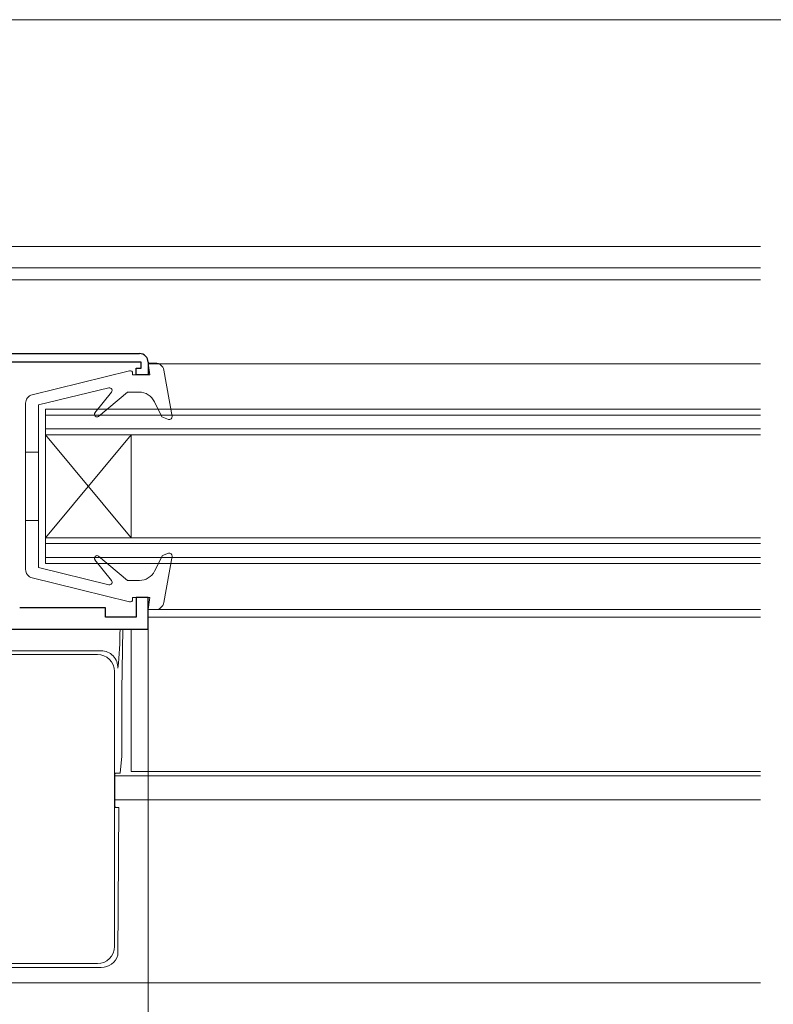
# Model space of a CAD drawing. Extents: x 0 to 1386, y 0 to 2245.
# Drawn here: x 507 to 595, y 346 to 461 of the extents above; entities that cross this region are included whole.
import ezdxf

# ---------------------------------------------------------------- set-up
doc = ezdxf.new("R2010")
doc.units = 0
for name, color, linetype, lineweight in [('YKK_11', 7, 'CONTINUOUS', 30), ('YKK_12', 2, 'CONTINUOUS', 13), ('YKK_13', 4, 'CONTINUOUS', 13), ('YKK_D', 6, 'CONTINUOUS', 13)]:
    doc.layers.add(name, color=color, linetype=linetype, lineweight=lineweight)

msp = doc.modelspace()

# ---------------------------------------------------------------- linework, layer by layer
at = {"layer": 'YKK_11', "color": 0, "linetype": 'ByBlock', "lineweight": -2, "ltscale": 0.5}
for p, q in [((458, 422.5), (521, 422.5)), ((521.2, 421.5), (506, 421.5)), ((521.2, 420.8), (521.2, 421.5)), ((522, 421.5), (522, 420)), ((520.6, 420), (520.6, 420.8)), ((520.6, 420.8), (521.2, 420.8)), ((522, 420), (520.6, 420)), ((522, 394), (520.6, 394)), ((520.6, 394), (520.6, 391.7)), ((522, 390.3), (522, 394)), ((517, 392.8), (507, 392.8)), ((517, 391.7), (517, 392.8)), ((520.6, 391.7), (517, 391.7)), ((499, 390.3), (522, 390.3))]:
    msp.add_line(p, q, dxfattribs=at)
msp.add_arc((521, 421.5), 1, 0, 90, dxfattribs=at)
at = {"layer": 'YKK_12', "linetype": 'Continuous', "ltscale": 0.5}
for p, q in [((435.5, 435), (593.5, 435)), ((462.3, 432.5), (593.5, 432.5)), ((491.5, 431.1), (593.5, 431.1)), ((593.5, 421.3), (522, 421.3)), ((593.5, 416), (510, 416)), ((510, 416), (510, 398)), ((593.5, 415.3), (510, 415.3)), ((593.5, 413.7), (510, 413.7)), ((593.5, 413), (510, 413)), ((520, 413), (510, 401)), ((520, 401), (510, 413)), ((520, 413), (520, 401)), ((593.5, 401), (510, 401)), ((593.5, 400.3), (510, 400.3)), ((593.5, 398.7), (510, 398.7)), ((593.5, 398), (510, 398)), ((593.5, 392.6), (522, 392.6)), ((522, 391.7), (593.5, 391.7)), ((520, 373.7), (520, 390.3)), ((518.07, 373.2), (593.5, 373.2)), ((520, 373.7), (593.5, 373.7)), ((518.07, 370.4), (593.5, 370.4)), ((463, 349), (593.5, 349))]:
    msp.add_line(p, q, dxfattribs=at)
at = {"layer": 'YKK_13', "linetype": 'Continuous', "ltscale": 0.5}
for p, q in [((522.85, 421.4), (521.99, 421.4)), ((522.19, 420), (521.99, 421.4)), ((519.82, 420.49), (508.45, 417.69)), ((520.19, 420), (520.19, 420.2)), ((520.19, 420), (522.19, 420)), ((524.79, 415.15), (523.84, 420.57)), ((517.42, 418.49), (509.19, 416.5)), ((515.79, 415.58), (517.73, 418.01)), ((519.59, 418), (516.22, 415.17)), ((519.59, 418), (520.94, 418)), ((507.69, 397.28), (507.69, 416.71)), ((509.19, 397.5), (509.19, 416.5)), ((523.59, 415.11), (522.74, 416.87)), ((524.39, 414.82), (523.59, 415.11)), ((509.19, 411), (507.69, 411)), ((509.19, 403), (507.69, 403)), ((524.39, 399.18), (523.69, 398.93)), ((515.79, 398.41), (517.73, 395.98)), ((519.59, 396), (516.22, 398.83)), ((523.69, 398.93), (522.75, 397.09)), ((524.79, 398.85), (523.84, 393.43)), ((517.42, 395.51), (509.19, 397.5)), ((519.82, 393.51), (508.45, 396.31)), ((519.59, 396), (520.97, 396)), ((520.19, 394), (520.19, 393.8)), ((520.19, 394), (522.19, 394)), ((522.19, 394), (521.99, 392.6)), ((522.85, 392.6), (521.99, 392.6)), ((519.03, 390.3), (518.94, 383.19)), ((508, 387.8), (473.5, 387.8)), ((516.51, 387.8), (508, 387.8)), ((473.5, 387.37), (508, 387.37)), ((508, 387.37), (516.07, 387.37)), ((516.07, 387.37), (516.46, 387.33)), ((516.46, 387.33), (516.84, 387.21)), ((516.84, 387.21), (517.18, 387.03)), ((517.18, 387.03), (517.48, 386.78)), ((517.48, 386.78), (517.73, 386.48)), ((517.73, 386.48), (517.92, 386.13)), ((517.92, 386.13), (518.03, 385.76)), ((518.03, 385.76), (518.07, 385.37)), ((518.07, 385.37), (518.07, 353.25)), ((518.94, 383.19), (518.94, 375.5)), ((518.94, 375.5), (518.74, 373.5)), ((518.74, 373.5), (518.14, 373.5)), ((518.11, 372.5), (518.11, 370.5)), ((518.14, 369.5), (518.56, 369.5)), ((518.56, 369.5), (518.46, 352.24)), ((518.03, 352.86), (518.07, 353.25)), ((517.48, 351.84), (517.73, 352.14)), ((517.73, 352.14), (517.92, 352.49)), ((517.92, 352.49), (518.03, 352.86)), ((516.07, 351.25), (463.5, 351.25)), ((516.52, 350.8), (463.52, 350.8)), ((516.07, 351.25), (516.46, 351.29)), ((516.46, 351.29), (516.84, 351.4)), ((516.84, 351.4), (517.18, 351.59)), ((517.18, 351.59), (517.48, 351.84))]:
    msp.add_line(p, q, dxfattribs=at)
for centre, radius, start, end in [((522.85, 420.4), 1, 9.9445, 90), ((519.89, 420.2), 0.3, 360, 103.8548), ((508.69, 416.71), 1, 103.8548, 180), ((517.49, 418.2), 0.3, 321.4317, 103.6044), ((520.94, 416), 2, 25.8338, 90), ((516.03, 415.4), 0.3, 141.4317, 310), ((524.49, 415.1), 0.3, 250, 9.9445), ((524.49, 398.9), 0.3, 350.0554, 110), ((516.03, 398.6), 0.3, 50, 218.5683), ((508.69, 397.28), 1, 180, 256.1452), ((520.97, 398), 2, 270, 332.8748), ((517.49, 395.8), 0.3, 256.3956, 38.5683), ((519.89, 393.8), 0.3, 256.1452, 0), ((522.85, 393.6), 1, 270, 350.0554), ((473.2, 390.57), 45.52, 353.9363, 359.6548), ((516.5, 385.84), 1.96, 357.639, 89.8764), ((524.41, 372.78), 6.31, 173.4542, 182.5457), ((525.29, 370.25), 7.19, 178.0101, 185.9899), ((516.53, 352.81), 2.01, 269.8843, 343.7398)]:
    msp.add_arc(centre, radius, start, end, dxfattribs=at)
at = {"layer": 'YKK_D'}
msp.add_line((448, 461.5), (938, 461.5), dxfattribs=at)
at = {"layer": 'YKK_D', "ltscale": 1.5}
msp.add_line((522, 391.15), (522, 209), dxfattribs=at)

doc.saveas('drawing.dxf')
